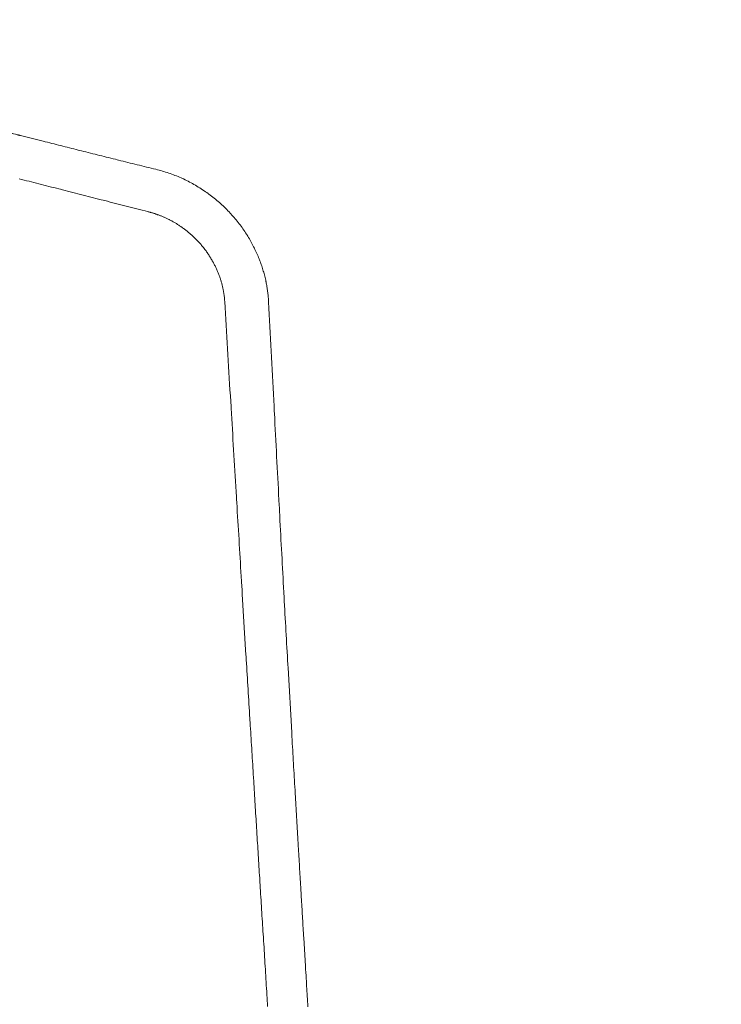
# Model space of a CAD drawing. Units: millimetres. Extents: x 190 to 4390, y 105 to 6045.
# Drawn here: x 1126 to 1308, y 4141 to 4398 of the extents above; entities that cross this region are included whole.
import ezdxf

# ---------------------------------------------------------------- set-up
doc = ezdxf.new("R2010")
doc.units = ezdxf.units.MM
doc.header["$LTSCALE"] = 500
doc.layers.add('FIGUERAS_SMART_RK_TWIN', color=7, linetype='Continuous')
doc.styles.add('COTA20_2018', font='calibri.ttf', dxfattribs={"height": 60})
doc.dimstyles.new('COTA20_2018', dxfattribs={"dimtxt": 60, "dimasz": 40, "dimexe": 20, "dimexo": 20, "dimgap": 20, "dimtad": 1, "dimdec": 0, "dimtxsty": 'COTA20_2018', "dimcen": 2.5, "dimclrd": 4, "dimclre": 4, "dimclrt": 150, "dimadec": 0, "dimazin": 0, "dimtfac": 1, "dimtdec": 0, "dimtmove": 0, "dimatfit": 3, "dimfxl": 1, "dimarcsym": 0})

# ---------------------------------------------------------------- blocks, each defined once
blk = doc.blocks.new('F_13011_RK_TWING')
at = {"color": 4, "lineweight": 0}
for points in [[(321.44, -474.82), (321.52, -474.84), (321.61, -474.87), (321.7, -474.89), (321.8, -474.91), (321.9, -474.94), (322.01, -474.97), (322.12, -475), (322.23, -475.02), (322.46, -475.08), (322.7, -475.15), (322.95, -475.21), (323.2, -475.27), (323.69, -475.4), (323.93, -475.46), (324.17, -475.52), (324.39, -475.57), (324.5, -475.6), (324.6, -475.63), (324.71, -475.65), (324.8, -475.68), (324.89, -475.7), (324.98, -475.72)], [(324.98, -475.72), (330.88, -477.2)], [(330.88, -477.2), (331.45, -477.35), (332.03, -477.49), (332.6, -477.64), (333.18, -477.78), (333.75, -477.92), (334.32, -478.07), (334.9, -478.21), (335.47, -478.35), (336.04, -478.5), (336.61, -478.64), (337.19, -478.78), (337.76, -478.92), (338.33, -479.07), (338.9, -479.21), (339.48, -479.36), (340.05, -479.5), (340.39, -479.59), (340.86, -479.71), (341.45, -479.86), (342.04, -480.01), (342.63, -480.16), (343.22, -480.31), (343.81, -480.46), (344.4, -480.6), (344.99, -480.75), (345.58, -480.9), (346.17, -481.04), (346.76, -481.19), (347.34, -481.34), (347.93, -481.48), (348.52, -481.63), (349.11, -481.77), (349.7, -481.92), (350.17, -482.04), (350.53, -482.13), (351.14, -482.28), (351.75, -482.43), (352.35, -482.58), (352.96, -482.73), (353.57, -482.88), (354.17, -483.03), (354.78, -483.18), (355.39, -483.33), (356, -483.48), (356.6, -483.63), (357.21, -483.78), (357.82, -483.93), (358.43, -484.08), (359.04, -484.22), (359.64, -484.37), (360.25, -484.52)], [(360.25, -484.52), (360.67, -484.62), (361.09, -484.74), (361.51, -484.85), (361.93, -484.97), (362.35, -485.1), (362.76, -485.23), (363.18, -485.36), (363.59, -485.5), (364, -485.64), (364.41, -485.79), (364.82, -485.94), (365.22, -486.1), (365.63, -486.26), (366.03, -486.42), (366.43, -486.59), (366.83, -486.77), (367.22, -486.95), (367.4, -487.03), (367.43, -487.04), (367.83, -487.23), (368.23, -487.43), (368.62, -487.63), (369.01, -487.83), (369.4, -488.04), (369.78, -488.25), (370.17, -488.47), (370.55, -488.69), (370.93, -488.92), (371.3, -489.14), (371.67, -489.38), (372.04, -489.61), (372.41, -489.86), (372.78, -490.1), (373.14, -490.35), (373.5, -490.6), (373.86, -490.86), (373.99, -490.96), (374.05, -491), (374.4, -491.26), (374.75, -491.52), (375.09, -491.78), (375.44, -492.05), (375.78, -492.33), (376.12, -492.61), (376.45, -492.89), (376.78, -493.18), (377.11, -493.47), (377.43, -493.77), (377.75, -494.07), (378.07, -494.37), (378.38, -494.68), (378.69, -494.99), (379, -495.31), (379.3, -495.62), (379.6, -495.95), (379.69, -496.05), (379.76, -496.12), (380.04, -496.43), (380.32, -496.75), (380.6, -497.06), (380.87, -497.38), (381.14, -497.71), (381.4, -498.03), (381.66, -498.36), (381.92, -498.69), (382.17, -499.02), (382.42, -499.36), (382.67, -499.7), (382.91, -500.04), (383.15, -500.39), (383.39, -500.73), (383.62, -501.08), (383.85, -501.44), (384.07, -501.8), (384.12, -501.88), (384.19, -501.98), (384.39, -502.31), (384.59, -502.65), (384.78, -502.98), (384.97, -503.32), (385.16, -503.66), (385.34, -504), (385.52, -504.34), (385.7, -504.69), (385.88, -505.03), (386.04, -505.38), (386.21, -505.73), (386.37, -506.08), (386.53, -506.44), (386.69, -506.8), (386.84, -507.15), (386.99, -507.52), (387.13, -507.88), (387.15, -507.94), (387.2, -508.06), (387.32, -508.38), (387.45, -508.71), (387.56, -509.03), (387.68, -509.36), (387.79, -509.69), (387.9, -510.02), (388.01, -510.35), (388.11, -510.68), (388.21, -511.02), (388.31, -511.35), (388.41, -511.69), (388.5, -512.02), (388.58, -512.36), (388.67, -512.7), (388.75, -513.03), (388.83, -513.37), (388.9, -513.71), (388.91, -513.73), (388.94, -513.87), (389, -514.18), (389.05, -514.48), (389.11, -514.79), (389.16, -515.1), (389.21, -515.4), (389.26, -515.71), (389.3, -516.02), (389.34, -516.33), (389.38, -516.64), (389.42, -516.95), (389.45, -517.25), (389.48, -517.56), (389.51, -517.87), (389.54, -518.18), (389.56, -518.49), (389.58, -518.8), (389.6, -519.11)], [(358.11, -495.53), (357.42, -495.36), (356.72, -495.18), (356.02, -495.01), (355.33, -494.83), (354.63, -494.65), (353.93, -494.47), (353.24, -494.3), (352.54, -494.12), (351.84, -493.94), (351.14, -493.76), (350.45, -493.58), (349.75, -493.4), (349.05, -493.22), (348.36, -493.04), (347.66, -492.86), (346.96, -492.68), (346.55, -492.57), (346.01, -492.43), (345.34, -492.26), (344.66, -492.09), (343.99, -491.92), (343.32, -491.75), (342.65, -491.58), (341.97, -491.41), (341.3, -491.24), (340.63, -491.07), (339.96, -490.89), (339.28, -490.72), (338.61, -490.55), (337.94, -490.38), (337.27, -490.21), (336.6, -490.04), (335.92, -489.87), (335.38, -489.73), (335, -489.63), (334.35, -489.47), (333.7, -489.3), (333.05, -489.13), (332.41, -488.97), (331.76, -488.8), (331.11, -488.63), (330.46, -488.47), (329.81, -488.3), (329.16, -488.14), (328.51, -487.98), (327.86, -487.81), (327.22, -487.65), (326.57, -487.49), (325.92, -487.32), (325.27, -487.16), (324.63, -487)], [(378.18, -519.02), (378.17, -518.84), (378.15, -518.66), (378.14, -518.49), (378.13, -518.31), (378.11, -518.14), (378.09, -517.96), (378.07, -517.79), (378.05, -517.61), (378.03, -517.43), (378, -517.26), (377.98, -517.08), (377.95, -516.91), (377.92, -516.73), (377.89, -516.55), (377.86, -516.38), (377.83, -516.2), (377.8, -516.03), (377.78, -515.92), (377.74, -515.76), (377.7, -515.56), (377.66, -515.37), (377.62, -515.17), (377.57, -514.98), (377.53, -514.78), (377.48, -514.59), (377.43, -514.39), (377.38, -514.2), (377.32, -514.01), (377.27, -513.81), (377.21, -513.62), (377.16, -513.43), (377.1, -513.23), (377.03, -513.04), (376.97, -512.85), (376.91, -512.66), (376.86, -512.51), (376.81, -512.37), (376.73, -512.16), (376.65, -511.94), (376.57, -511.73), (376.49, -511.52), (376.41, -511.31), (376.32, -511.1), (376.23, -510.89), (376.14, -510.68), (376.04, -510.48), (375.95, -510.27), (375.85, -510.07), (375.75, -509.86), (375.65, -509.66), (375.55, -509.46), (375.44, -509.26), (375.33, -509.06), (375.23, -508.87), (375.18, -508.77), (375.06, -508.55), (374.93, -508.33), (374.81, -508.11), (374.68, -507.89), (374.55, -507.68), (374.42, -507.46), (374.29, -507.25), (374.15, -507.04), (374.02, -506.83), (373.88, -506.62), (373.74, -506.41), (373.59, -506.2), (373.45, -505.99), (373.3, -505.79), (373.15, -505.59), (373, -505.39), (372.85, -505.19), (372.83, -505.16), (372.79, -505.11), (372.63, -504.91), (372.48, -504.72), (372.32, -504.52), (372.16, -504.33), (372, -504.14), (371.84, -503.96), (371.67, -503.77), (371.51, -503.59), (371.34, -503.4), (371.17, -503.22), (370.99, -503.04), (370.82, -502.86), (370.64, -502.69), (370.47, -502.51), (370.29, -502.34), (370.11, -502.17), (369.92, -501.99), (369.87, -501.94), (369.85, -501.93), (369.68, -501.77), (369.51, -501.62), (369.34, -501.47), (369.17, -501.32), (369, -501.17), (368.83, -501.03), (368.65, -500.88), (368.48, -500.74), (368.3, -500.59), (368.12, -500.45), (367.94, -500.31), (367.76, -500.17), (367.58, -500.03), (367.4, -499.9), (367.22, -499.76), (367.03, -499.63), (366.85, -499.49), (366.76, -499.43), (366.6, -499.32), (366.43, -499.21), (366.26, -499.1), (366.09, -498.99), (365.92, -498.88), (365.75, -498.78), (365.58, -498.67), (365.41, -498.57), (365.23, -498.47), (365.06, -498.36), (364.89, -498.27), (364.71, -498.17), (364.53, -498.07), (364.36, -497.97), (364.18, -497.88), (364, -497.78), (363.82, -497.69), (363.7, -497.63), (363.58, -497.56), (363.42, -497.48), (363.26, -497.4), (363.1, -497.33), (362.93, -497.25), (362.77, -497.17), (362.61, -497.1), (362.44, -497.02), (362.28, -496.95), (362.11, -496.88), (361.95, -496.81), (361.78, -496.74), (361.61, -496.68), (361.45, -496.61), (361.28, -496.55), (361.11, -496.48), (360.94, -496.42), (360.8, -496.37), (360.71, -496.34), (360.56, -496.28), (360.41, -496.22), (360.26, -496.17), (360.11, -496.11), (359.96, -496.06), (359.81, -496.01), (359.66, -495.96), (359.51, -495.91), (359.35, -495.87), (359.2, -495.82), (359.04, -495.78), (358.89, -495.73), (358.73, -495.69), (358.58, -495.65), (358.42, -495.61), (358.27, -495.57), (358.11, -495.53)], [(389.35, -702.61), (389.3, -701.87), (389.26, -701.13), (389.21, -700.4), (389.16, -699.66), (389.15, -699.47), (389.1, -698.72), (389.05, -697.9), (389, -697.08), (388.96, -696.25), (388.91, -695.43), (388.86, -694.61), (388.8, -693.78), (388.75, -692.96), (388.7, -692.14), (388.65, -691.31), (388.6, -690.49), (388.55, -689.67), (388.5, -688.84), (388.45, -688.02), (388.4, -687.2), (388.35, -686.37), (388.29, -685.55), (388.25, -684.78), (388.23, -684.59), (388.18, -683.79), (388.13, -682.98), (388.08, -682.17), (388.03, -681.37), (387.98, -680.56), (387.93, -679.75), (387.87, -678.94), (387.82, -678.14), (387.77, -677.33), (387.72, -676.52), (387.67, -675.71), (387.62, -674.91), (387.57, -674.1), (387.52, -673.29), (387.47, -672.49), (387.42, -671.68), (387.37, -670.87), (387.34, -670.38), (387.32, -669.96), (387.27, -669.19), (387.22, -668.43), (387.17, -667.67), (387.12, -666.9), (387.08, -666.14), (387.03, -665.37), (386.98, -664.61), (386.94, -663.85), (386.89, -663.08), (386.84, -662.32), (386.8, -661.55), (386.75, -660.79), (386.7, -660.03), (386.66, -659.26), (386.61, -658.5), (386.57, -657.73), (386.52, -656.97), (386.51, -656.76), (386.46, -656.08), (386.42, -655.32), (386.37, -654.55), (386.32, -653.79), (386.27, -653.03), (386.22, -652.26), (386.18, -651.5), (386.13, -650.73), (386.08, -649.97), (386.04, -649.2), (385.99, -648.44), (385.94, -647.67), (385.9, -646.9), (385.85, -646.14), (385.8, -645.37), (385.76, -644.6), (385.71, -643.83), (385.67, -643.1), (385.66, -642.92), (385.6, -642.08), (385.55, -641.24), (385.5, -640.4), (385.45, -639.56), (385.39, -638.72), (385.34, -637.87), (385.29, -637.03), (385.24, -636.19), (385.19, -635.34), (385.14, -634.5), (385.08, -633.66), (385.03, -632.81), (384.98, -631.97), (384.93, -631.12), (384.88, -630.28), (384.82, -629.43), (384.77, -628.59), (384.73, -628.06), (384.7, -627.55), (384.64, -626.59), (384.59, -625.64), (384.53, -624.69), (384.47, -623.73), (384.41, -622.78), (384.36, -621.82), (384.3, -620.87), (384.24, -619.92), (384.18, -618.96), (384.13, -618.01), (384.07, -617.06), (384.01, -616.1), (383.96, -615.15), (383.9, -614.2), (383.84, -613.24), (383.78, -612.29), (383.72, -611.34), (383.7, -611.05), (382.74, -595.19), (382.67, -594.12), (382.54, -592.01), (382.53, -591.79), (382.46, -590.58), (382.39, -589.38), (382.32, -588.18), (382.25, -586.98), (382.18, -585.77), (382.11, -584.57), (382.04, -583.37), (381.96, -582.16), (381.89, -580.96), (381.82, -579.76), (381.75, -578.56), (381.68, -577.35), (381.6, -576.15), (381.53, -574.95), (381.45, -573.75), (381.38, -572.54), (381.3, -571.34), (381.26, -570.56), (381.21, -569.86), (381.13, -568.5), (381.05, -567.14), (380.97, -565.78), (380.89, -564.42), (380.81, -563.06), (380.73, -561.7), (380.65, -560.34), (380.56, -558.99), (380.48, -557.63), (380.4, -556.27), (380.32, -554.91), (380.24, -553.55), (380.16, -552.2), (380.08, -550.84), (380, -549.48), (379.91, -548.13), (379.83, -546.77), (379.81, -546.33), (379.73, -545.05), (379.64, -543.52), (379.54, -541.98), (379.45, -540.45), (379.36, -538.92), (379.27, -537.39), (379.18, -535.86), (379.09, -534.33), (378.99, -532.8), (378.9, -531.27), (378.81, -529.74), (378.72, -528.21), (378.63, -526.68), (378.54, -525.14), (378.45, -523.61), (378.36, -522.08), (378.27, -520.55), (378.18, -519.02)], [(389.6, -519.11), (389.68, -520.71), (389.77, -522.31), (389.85, -523.91), (389.93, -525.5), (390.02, -527.1), (390.1, -528.7), (390.18, -530.29), (390.26, -531.89), (390.35, -533.49), (390.43, -535.08), (390.51, -536.68), (390.59, -538.28), (390.68, -539.87), (390.76, -541.47), (390.84, -543.07), (390.93, -544.66), (391.01, -546.26), (391.08, -547.59), (391.1, -548.07), (391.18, -549.48), (391.25, -550.89), (391.32, -552.3), (391.39, -553.71), (391.46, -555.12), (391.54, -556.53), (391.61, -557.93), (391.68, -559.34), (391.76, -560.75), (391.83, -562.16), (391.91, -563.57), (391.98, -564.98), (392.05, -566.39), (392.13, -567.8), (392.2, -569.21), (392.28, -570.62), (392.35, -572.03), (392.39, -572.71), (392.43, -573.56), (392.5, -574.8), (392.56, -576.04), (392.63, -577.29), (392.69, -578.53), (392.76, -579.77), (392.82, -581.01), (392.89, -582.25), (392.96, -583.49), (393.02, -584.73), (393.09, -585.97), (393.16, -587.22), (393.22, -588.46), (393.29, -589.7), (393.35, -590.94), (393.42, -592.18), (393.49, -593.42), (393.55, -594.66), (393.56, -594.84), (393.56, -594.87), (393.62, -595.97), (393.68, -597.06), (393.74, -598.16), (393.8, -599.25), (393.86, -600.35), (393.92, -601.44), (393.99, -602.54), (394.05, -603.63), (394.11, -604.73), (394.17, -605.83), (394.23, -606.92), (394.29, -608.02), (394.36, -609.12), (394.42, -610.22), (394.48, -611.31), (394.54, -612.41), (394.61, -613.51), (394.66, -614.4), (395.6, -631.25), (395.62, -631.7), (395.66, -632.31), (395.71, -633.18), (395.76, -634.06), (395.81, -634.93), (395.86, -635.8), (395.91, -636.67), (395.96, -637.54), (396.01, -638.41), (396.06, -639.28), (396.11, -640.14), (396.16, -641.01), (396.21, -641.88), (396.26, -642.75), (396.31, -643.62), (396.36, -644.48), (396.42, -645.35), (396.47, -646.22), (396.52, -647.08), (396.52, -647.19), (396.53, -647.23), (396.57, -647.98), (396.61, -648.73), (396.66, -649.49), (396.7, -650.24), (396.74, -650.99), (396.79, -651.75), (396.83, -652.5), (396.87, -653.25), (396.92, -654), (396.96, -654.76), (397, -655.51), (397.05, -656.26), (397.09, -657.01), (397.13, -657.76), (397.18, -658.51), (397.22, -659.26), (397.26, -660.01), (397.3, -660.59), (397.31, -660.85), (397.35, -661.52), (397.39, -662.18), (397.44, -662.85), (397.48, -663.52), (397.52, -664.18), (397.56, -664.85), (397.6, -665.52), (397.64, -666.18), (397.68, -666.85), (397.72, -667.52), (397.76, -668.18), (397.8, -668.85), (397.84, -669.52), (397.87, -670.18), (397.91, -670.85), (397.95, -671.52), (397.99, -672.18), (398.01, -672.48), (398.03, -672.93), (398.07, -673.54), (398.11, -674.15), (398.15, -674.77), (398.18, -675.38), (398.22, -676), (398.26, -676.61), (398.29, -677.23), (398.33, -677.84), (398.36, -678.46), (398.4, -679.08), (398.44, -679.7), (398.47, -680.31), (398.51, -680.93), (398.54, -681.55), (398.58, -682.17), (398.61, -682.78), (398.65, -683.4), (398.65, -683.46), (398.65, -683.51), (398.69, -684.12), (398.73, -684.73), (399.18, -692.08), (399.22, -692.69), (399.3, -693.92), (399.33, -694.38), (399.34, -694.66), (399.38, -695.32), (399.42, -695.99), (399.46, -696.66), (399.5, -697.32), (399.54, -697.99), (399.58, -698.66), (399.62, -699.32), (399.66, -699.99), (399.7, -700.66), (399.74, -701.32), (399.78, -701.99), (399.82, -702.66)]]:
    blk.add_lwpolyline(points, dxfattribs=at)
blk = doc.blocks.new('*D11')
at = {"color": 4, "lineweight": -2, "transparency": 16777216}
for p, q in [((943.15, 4169.75), (943.15, 4923.69)), ((1308.34, 4637.58), (1308.34, 4923.69)), ((1268.34, 4903.69), (983.15, 4903.69))]:
    blk.add_line(p, q, dxfattribs=at)
at = {"color": 4, "transparency": 16777216}
for points in [[(983.15, 4910.36), (983.15, 4897.02), (943.15, 4903.69)], [(1268.34, 4910.36), (1268.34, 4897.02), (1308.34, 4903.69)]]:
    blk.add_solid(points, dxfattribs=at)
at = {"layer": 'Defpoints', "color": 0, "transparency": 16777216}
for p in [(943.15, 4903.69), (1308.34, 4617.58), (943.15, 4149.75)]:
    blk.add_point(p, dxfattribs=at)
at = {"color": 150, "transparency": 16777216, "insert": (1125.96, 4954.43), "char_height": 60, "attachment_point": 5, "style": 'COTA20_2018'}
blk.add_mtext('365', dxfattribs=at)
blk = doc.blocks.new('*D13')
at = {"color": 4, "lineweight": -2, "transparency": 16777216}
for p, q in [((943.25, 4167.69), (943.25, 5056.12)), ((2253.32, 4169.75), (2253.32, 5056.12)), ((2213.32, 5036.12), (983.25, 5036.12))]:
    blk.add_line(p, q, dxfattribs=at)
at = {"color": 4, "transparency": 16777216}
for points in [[(983.25, 5042.78), (983.25, 5029.45), (943.25, 5036.12)], [(2213.32, 5042.78), (2213.32, 5029.45), (2253.32, 5036.12)]]:
    blk.add_solid(points, dxfattribs=at)
at = {"layer": 'Defpoints', "color": 0, "transparency": 16777216}
for p in [(943.25, 5036.12), (943.25, 4147.69), (2253.32, 4149.75)]:
    blk.add_point(p, dxfattribs=at)
at = {"color": 150, "transparency": 16777216, "insert": (1578.7, 5086.85), "char_height": 60, "attachment_point": 5, "style": 'COTA20_2018'}
blk.add_mtext('1310', dxfattribs=at)
blk = doc.blocks.new('*D14')
at = {"color": 4, "lineweight": -2, "transparency": 16777216}
for p, q in [((1008.34, 4165.01), (1008.34, 4784.67)), ((1308.34, 4637.58), (1308.34, 4784.67)), ((1268.34, 4764.67), (1048.34, 4764.67))]:
    blk.add_line(p, q, dxfattribs=at)
at = {"color": 4, "transparency": 16777216}
for points in [[(1048.34, 4771.33), (1048.34, 4758), (1008.34, 4764.67)], [(1268.34, 4771.33), (1268.34, 4758), (1308.34, 4764.67)]]:
    blk.add_solid(points, dxfattribs=at)
at = {"layer": 'Defpoints', "color": 0, "transparency": 16777216}
for p in [(1008.34, 4764.67), (1308.34, 4617.58), (1008.34, 4145.01)]:
    blk.add_point(p, dxfattribs=at)
at = {"color": 150, "transparency": 16777216, "insert": (1143.38, 4815.41), "char_height": 60, "attachment_point": 5, "style": 'COTA20_2018'}
blk.add_mtext('300', dxfattribs=at)

msp = doc.modelspace()

# ---------------------------------------------------------------- block references
at = {"layer": 'FIGUERAS_SMART_RK_TWIN'}
msp.add_blockref('F_13011_RK_TWING', (800.9, 4843.09), dxfattribs=at)

# ---------------------------------------------------------------- dimensions: what is measured, and where the dimension line sits
at = {"color": 1}
for base, p1, p2, picture, middle in [((943.25, 5036.12), (2253.32, 4149.75), (943.25, 4147.69), '*D13', (1578.7, 5036.12)), ((943.15, 4903.69), (1308.34, 4617.58), (943.15, 4149.75), '*D11', (1125.96, 4903.69)), ((1008.34, 4764.67), (1308.34, 4617.58), (1008.34, 4145.01), '*D14', (1143.38, 4764.67))]:
    dim = msp.add_linear_dim(base=base, p1=p1, p2=p2, dimstyle='COTA20_2018', dxfattribs=at)
    dim.commit()
    dim.dimension.update_dxf_attribs({"geometry": picture, "text_midpoint": middle, "dimtype": 160})

doc.saveas('drawing.dxf')
